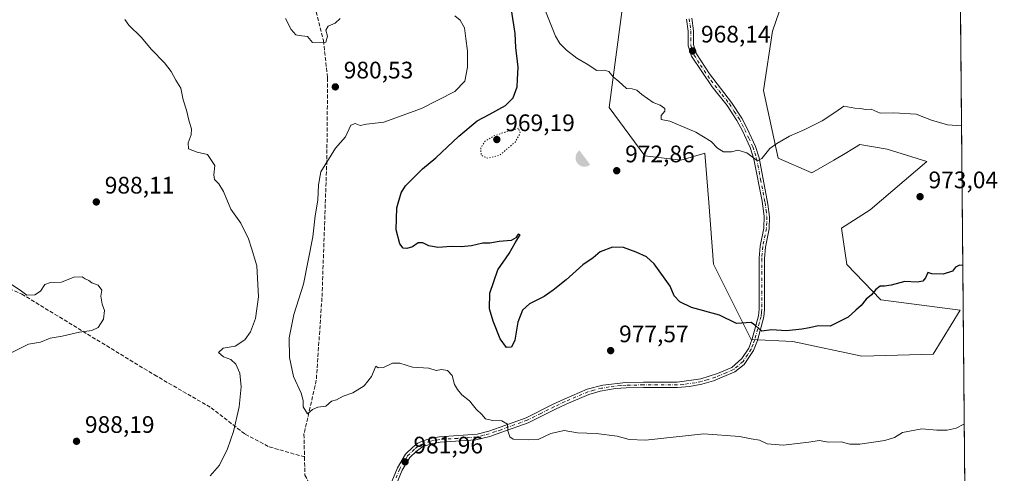
# Model space of a CAD drawing. Units: metres. Extents: x 559633 to 563089, y 4735630 to 4737974.
# Drawn here: x 562649 to 563062, y 4737475 to 4737665 of the extents above; entities that cross this region are included whole.
import ezdxf

# ---------------------------------------------------------------- set-up
doc = ezdxf.new("R2010")
doc.units = ezdxf.units.M
doc.header["$MEASUREMENT"] = 0
for name, pattern in [('DGN Style 3', [2.307223458686699, 1.648016756204785, -0.6592067024819142]), ('DGN Style 4', [2.6384748266838614, 1.318413404963828, -0.6592067024819142, 0.001648016756204785, -0.6592067024819142]), ('DGN Style 5', [1.1536117293433497, 0.4944050268614355, -0.6592067024819142])]:
    doc.linetypes.add(name, pattern=pattern)
for name, color, linetype, lineweight in [('Arbolado forestal CxS', 92, 'Continuous', 0), ('Camino Cxs', 7, 'Continuous', 0), ('Camino eje', 30, 'DGN Style 4', 13), ('Comarca CxS', 21, 'Continuous', 0), ('Comunidad Autónoma CxS', 142, 'Continuous', 0), ('Curva de nivel maestra', 30, 'Continuous', 30), ('Curva de nivel maestra oculto', 30, 'DGN Style 3', 30), ('Curva de nivel normal', 30, 'Continuous', 0), ('Curva de nivel normal depresión', 30, 'DGN Style 5', 0), ('Espacio natural protegido CxS', 121, 'Continuous', 0), ('Instalación recreativa', 7, 'Continuous', 0), ('Matorral CxS', 135, 'Continuous', 0), ('Municipio CxS', 4, 'Continuous', 0), ('Pista no pavimentada Cxs', 111, 'Continuous', 0), ('Pista no pavimentada eje', 91, 'DGN Style 4', 0), ('Provincia CxS', 1, 'Continuous', 0), ('Punto de cota en terreno', 7, 'Continuous', 0), ('Rótulo de punto de cota en terreno', 7, 'Continuous', 0), ('Senda', 7, 'DGN Style 3', 0)]:
    doc.layers.add(name, color=color, linetype=linetype, lineweight=lineweight)
doc.styles.add('Style-Arial', font='txt')

# ---------------------------------------------------------------- blocks, each defined once
blk = doc.blocks.new('5PATER')
at = {"layer": 'Punto de cota en terreno', "linetype": 'Continuous', "lineweight": 0}
h = blk.add_hatch(color=51, dxfattribs=at)
edge = h.paths.add_edge_path()
edge.add_ellipse((0, 0), major_axis=(-0.1095731443231308, -0.1110710700762829), ratio=0.9994222409660322, start_angle=0, end_angle=360)
blk = doc.blocks.new('5IRECR')
at = {"layer": 'Curva de nivel maestra oculto', "linetype": 'Continuous', "lineweight": 13}
blk.add_hatch(color=135, dxfattribs=at).paths.add_polyline_path([(0.225, -0.299), (-0.2240232676520036, 0.2990190648712178, 0.4288209323495211), (-0.3142523504084248, -0.2356674547120214, 0.4291709087115569), (0.2245851876249909, -0.2989775131859106)])

msp = doc.modelspace()

# ---------------------------------------------------------------- linework, layer by layer
at = {"layer": 'Arbolado forestal CxS', "color": 92, "linetype": 'Continuous', "lineweight": 0, "extrusion": (-0.0006242213234797504, 0.06824453460620315, 0.997668428809954), "elevation": 323926.2040118038, "flags": 128}
msp.add_lwpolyline([(-606352.5658575195, -4721301.50441296), (-606352.5658575195, -4720695.879782021)], dxfattribs=at)
at = {"layer": 'Arbolado forestal CxS', "color": 92, "linetype": 'Continuous', "lineweight": 0}
for points in [[(563042.5378999999, 4737748.590299999, 954.4449000000022), (563048.0642999997, 4737144.403000001, 995.7771999999969)], [(562902.1923000002, 4737674.9529, 967.5556999999973), (562896.0560999997, 4737628.379699999, 970.9633999999934), (562910.9627, 4737608.220100001, 971.2497000000004), (562926.0356999999, 4737606.368899999, 971.0632000000041), (562935.6919, 4737609.122099999, 970.3812000000034), (562936.2169000005, 4737609.271700001, 970.3365000000049), (562937.7773000002, 4737588.5953, 971.6564999999974), (562939.7229000004, 4737562.8167, 973.1345000000002), (562955.5049000002, 4737531.2623, 975.3991999999998), (562973.0434999998, 4737530.3849, 975.1831999999995), (563001.9804999996, 4737524.249700001, 976.4762000000047), (563031.7947000006, 4737525.125499999, 977.482799999998), (563043.1941000001, 4737543.5319, 976.1419000000025), (563009.8734999998, 4737547.9145, 975.2366000000038), (562995.6199000003, 4737562.651699999, 973.5225999999967), (562993.4341000002, 4737577.8629, 972.6958000000013), (563005.4895000001, 4737585.604499999, 973.156099999993), (563029.1659000004, 4737605.7641, 972.0672999999952), (563012.5049000002, 4737611.023499999, 971.7179999999935), (563001.1379000006, 4737612.867500001, 971.1267999999982), (562999.5274999999, 4737611.922300001, 971.1076999999933), (562993.5000999998, 4737608.3837, 971.0880000000034), (562990.1823000005, 4737606.435900001, 971.1160999999993), (562981.0245000003, 4737601.0581, 971.0816999999952), (562966.9360999997, 4737607.1533, 970.1362999999984), (562960.7703, 4737635.566299999, 968.5972000000038), (562964.5132999998, 4737660.350099999, 966.951199999996), (562974.1615000004, 4737688.4891, 964.4983000000066)], [(562902.1923000002, 4737674.9529, 967.5556999999973), (562896.0560999997, 4737628.379699999, 970.9633999999934), (562910.9627, 4737608.220100001, 971.2497000000004), (562926.0356999999, 4737606.368899999, 971.0632000000041), (562935.6919, 4737609.122099999, 970.3812000000034), (562936.2169000005, 4737609.271700001, 970.3365000000049), (562937.7773000002, 4737588.5953, 971.6564999999974), (562939.7229000004, 4737562.8167, 973.1345000000002), (562955.5049000002, 4737531.2623, 975.3991999999998), (562973.0434999998, 4737530.3849, 975.1831999999995), (563001.9804999996, 4737524.249700001, 976.4762000000047), (563031.7947000006, 4737525.125499999, 977.482799999998), (563043.1941000001, 4737543.5319, 976.1419000000025), (563009.8734999998, 4737547.9145, 975.2366000000038), (562995.6199000003, 4737562.651699999, 973.5225999999967), (562993.4341000002, 4737577.8629, 972.6958000000013), (563005.4895000001, 4737585.604499999, 973.156099999993), (563029.1659000004, 4737605.7641, 972.0672999999952), (563012.5049000002, 4737611.023499999, 971.7179999999935), (563001.1379000006, 4737612.867500001, 971.1267999999982), (562999.5274999999, 4737611.922300001, 971.1076999999933), (562993.5000999998, 4737608.3837, 971.0880000000034), (562990.1823000005, 4737606.435900001, 971.1160999999993), (562981.0245000003, 4737601.0581, 971.0816999999952), (562966.9360999997, 4737607.1533, 970.1362999999984), (562960.7703, 4737635.566299999, 968.5972000000038), (562964.5132999998, 4737660.350099999, 966.951199999996), (562974.1615000004, 4737688.4891, 964.4983000000066)]]:
    msp.add_polyline3d(points, dxfattribs=at)
at = {"layer": 'Camino Cxs', "color": 7, "linetype": 'Continuous', "lineweight": 0, "extrusion": (0.2898326946523514, -0.4743377178664804, 0.8312645418395855), "elevation": -2083228.512340957, "flags": 128}
msp.add_lwpolyline([(2950373.547827054, 3117052.891361892), (2950373.547827053, 3117050.129599947)], dxfattribs=at)
at = {"layer": 'Camino Cxs', "color": 7, "linetype": 'Continuous', "lineweight": 0}
for points in [[(562801.5701000001, 4737463.3201, 985.2295000000014), (562807.3300999999, 4737477.4801, 985.8383000000031), (562810.7401000002, 4737483.2401, 985.2330999999976), (562813.7801999999, 4737486.120100001, 982.6879999999946), (562815.8454999998, 4737487.812100001, 982.9063000000025), (562817.8800999997, 4737488.670100001, 984.077900000004), (562819.0771000005, 4737486.711100001, 982.5427000000054), (562818.0100999996, 4737486.340100001, 982.2937999999995), (562815.2001, 4737484.370100001, 982.5203999999941), (562812.5100999996, 4737481.8201, 982.4424), (562809.3501000004, 4737476.4801, 985.0001999999951), (562803.6801000005, 4737462.540100001, 986.934500000003)], [(562801.5701000001, 4737463.3201, 985.2295000000014), (562807.3300999999, 4737477.4801, 985.8383000000031), (562810.7401000002, 4737483.2401, 985.2330999999976), (562813.7801999999, 4737486.120100001, 982.6879999999946), (562815.8454999998, 4737487.812100001, 982.9063000000025), (562817.8800999997, 4737488.670100001, 984.077900000004)], [(562819.0771000005, 4737486.711100001, 982.5427000000054), (562818.0100999996, 4737486.340100001, 982.2937999999995), (562815.2001, 4737484.370100001, 982.5203999999941), (562812.5100999996, 4737481.8201, 982.4424), (562809.3501000004, 4737476.4801, 985.0001999999951), (562803.6801000005, 4737462.540100001, 986.934500000003)]]:
    msp.add_polyline3d(points, dxfattribs=at)
at = {"layer": 'Camino eje', "color": 30, "linetype": 'DGN Style 4', "lineweight": 13}
msp.add_polyline3d([(562815.8454999998, 4737486.428099999, 982.4075000000012), (562814.4901000002, 4737485.245100001, 982.5676999999997), (562811.6250999998, 4737482.530099999, 983.7360999999946), (562808.3400999998, 4737476.9801, 985.2831000000006), (562802.6250999998, 4737462.9301, 985.0826999999991)], dxfattribs=at)
at = {"layer": 'Comarca CxS', "color": 21, "linetype": 'Continuous', "lineweight": 0, "flags": 128}
msp.add_lwpolyline([(559632.6700004523, 4737943.439982578), (563040.4800004774, 4737973.57998258), (563048.0568000014, 4737145.225500001), (563048.065240631, 4737144.299803834), (563060.8214000008, 4735749.698899998), (563061.6400004779, 4735660.199982601), (562788.9096999997, 4735657.788000001), (562381.7910999999, 4735654.187300002), (562131.2887062199, 4735651.971615649), (561616.6562999998, 4735647.420100001)], dxfattribs=at)
at = {"layer": 'Comunidad Autónoma CxS', "color": 142, "linetype": 'Continuous', "lineweight": 0, "flags": 128}
msp.add_lwpolyline([(559632.6700004523, 4737943.439982578), (563040.4800004774, 4737973.57998258), (563048.0568000014, 4737145.225500001), (563048.065240631, 4737144.299803834), (563060.8214000008, 4735749.698899998), (563061.6400004779, 4735660.199982601), (562788.9096999997, 4735657.788000001), (562381.7910999999, 4735654.187300002), (562131.2887062199, 4735651.971615649), (561616.6562999998, 4735647.420100001)], dxfattribs=at)
at = {"layer": 'Curva de nivel maestra', "color": 30, "linetype": 'Continuous', "lineweight": 30, "elevation": 975, "flags": 128}
msp.add_lwpolyline([(563044.2418999998, 4737562.299000001), (563042.8300000001, 4737562.3101), (563041.2300000004, 4737561.530099999), (563039.9900000002, 4737559.8201), (563036.0099999999, 4737558.550100001), (563031.3200000003, 4737558.7501), (563029.6399999997, 4737559.2601), (563028.6200000001, 4737557.040100001), (563027.5099999999, 4737555.6601), (563025.0999999996, 4737555.270099999), (563019.9800000004, 4737555.550100001), (563014.2699999996, 4737553.970100001), (563011.4400000004, 4737553.530099999), (563009.6399999997, 4737553.620100001), (563007.75, 4737552.1601), (563005.9400000004, 4737549.940099999), (563003.75, 4737548.100099999), (563001.6100000005, 4737545.520099999), (562999.3799999999, 4737543.540100001), (562996.2800000003, 4737540.5701), (562988.7000000002, 4737536.780099999), (562983.7000000002, 4737537.020099999), (562980.0300000003, 4737536.100099999), (562976.79, 4737535.620100001), (562970.3899999997, 4737534.840100001), (562964.1200000001, 4737535.3301), (562959.9800000004, 4737534.720100001), (562957.4699999997, 4737536.9801), (562955.6399999997, 4737538.390100001), (562949.3799999999, 4737537.9801), (562942.2400000002, 4737541.460100001), (562930.6200000001, 4737544.5801), (562925.6799999997, 4737547.030099999), (562923.3700000001, 4737549.5601), (562921.5800000001, 4737553.610099999), (562914.9500000002, 4737562.920100001), (562911.7300000004, 4737565.9101), (562907.3200000003, 4737567.840100001), (562902.0099999999, 4737569.7601), (562897.4299999997, 4737569.960100001), (562892.3700000001, 4737567.940099999), (562889.3700000001, 4737565.380100001), (562885.04, 4737562.520099999), (562878.1100000005, 4737556.210100001), (562872.6500000004, 4737551.960100001), (562868.7800000003, 4737549.200099999), (562862.7100000001, 4737546.170100001), (562859.7100000001, 4737543.5701), (562857.8300000001, 4737538.4301), (562856.4800000004, 4737530.9801), (562855.1600000003, 4737527.9801), (562853.0800000001, 4737527.8301), (562850.4000000004, 4737531.530099999), (562847.4500000002, 4737538.880100001), (562845.8899999997, 4737544.0801), (562846.0199999996, 4737550.6501), (562849.4699999997, 4737560.380100001), (562854.1299999999, 4737567.3101), (562856.7000000002, 4737571.7301), (562858.8300000001, 4737575.0601), (562857.9400000004, 4737575.4001), (562856.9800000004, 4737573.880100001), (562854.9400000004, 4737572.770099999), (562850.04, 4737572.2601), (562846.04, 4737571.590100001), (562843.1200000001, 4737571.620100001), (562838.3499999996, 4737570.4301), (562833.9900000002, 4737570.0101), (562829.9400000004, 4737570.2401), (562824.2999999998, 4737569.780099999), (562820.54, 4737570.5101), (562818.0199999996, 4737571.710100001), (562815.9800000004, 4737571.700099999), (562813.6799999997, 4737570.120100001), (562811.3300000001, 4737569.300100001), (562809.75, 4737569.470100001), (562808.3899999997, 4737571.340100001), (562806.8799999999, 4737577.2401), (562807.0499999998, 4737586.420100001), (562808.9500000002, 4737592.6501), (562810.6900000004, 4737595.600099999), (562817.7999999998, 4737602.7501), (562823.3799999999, 4737607.3101), (562833.0700000003, 4737616.370100001), (562840.8300000001, 4737622.8201), (562845.7300000004, 4737625.440099999), (562852.5800000001, 4737629.3101), (562855.8399999999, 4737632.520099999), (562857.4699999997, 4737637.090100001), (562857.7199999997, 4737640.1801), (562857.9699999997, 4737645.350099999), (562856.9000000004, 4737653.5801), (562856.7400000002, 4737659.4101), (562855.0800000001, 4737669.420100001)], dxfattribs=at)
at = {"layer": 'Curva de nivel normal', "color": 30, "linetype": 'Continuous', "lineweight": 0, "flags": 128}
for points, elevation in [([(562868.5599999996, 4737670.9001), (562873.5599999996, 4737658.300100001), (562875.4000000004, 4737655.2401), (562878.1399999997, 4737652.4001), (562882.5599999996, 4737649.0601), (562886.8700000001, 4737646.5601), (562890.9699999997, 4737643.9901), (562894.04, 4737644.0601), (562895.9699999997, 4737643.540100001), (562897.7699999996, 4737641.3201), (562900.1200000001, 4737639.350099999), (562903.2800000003, 4737636.440099999), (562905.6699999999, 4737636.280099999), (562907.7000000002, 4737635.710100001), (562909.7999999998, 4737633.880100001), (562914.4900000002, 4737630.520099999), (562917.4000000004, 4737629.4301), (562919.4400000004, 4737628.020099999), (562919.3899999997, 4737626.870100001), (562917.9199999999, 4737625.130100001), (562917.9199999999, 4737623.4001), (562921.4699999997, 4737622.6801), (562932.4199999999, 4737618.120100001), (562938.7699999996, 4737614.130100001), (562941.4699999997, 4737611.460100001), (562943.9800000004, 4737609.870100001), (562947.3700000001, 4737609.890100001), (562950.0300000003, 4737610.5701), (562953.7000000002, 4737609.4801), (562958.2800000003, 4737606.020099999), (562960.0300000003, 4737607.120100001), (562963.3700000001, 4737611.3101), (562966.3700000001, 4737613.3301), (562971.7000000002, 4737616.4801), (562978.0300000003, 4737619.210100001), (562985.3600000005, 4737622.9001), (562991.04, 4737626.610099999), (562994.4199999999, 4737628.960100001), (562999, 4737628.120100001), (563001.5800000001, 4737627.9801), (563003.2999999998, 4737627.5701), (563005.8700000001, 4737627.800100001), (563009.5800000001, 4737626.090100001), (563015.3600000005, 4737626.140100001), (563024.6699999999, 4737625.670100001), (563031.2000000002, 4737623.190099999), (563037.9000000004, 4737621.1801), (563043.7076000003, 4737620.707699999)], 970), ([(563044.8505999995, 4737495.7512), (563044.7000000002, 4737495.7301), (563041.5199999996, 4737494.040100001), (563037.7100000001, 4737493.210100001), (563033.3600000005, 4737493.2601), (563027.0199999996, 4737493.860099999), (563019.0199999996, 4737492.220100001), (563015.6900000004, 4737490.220100001), (563011.5800000001, 4737488.9101), (563001.1399999997, 4737487.4101), (562996.8600000005, 4737487.4301), (562993.25, 4737488.370100001), (562987.9800000004, 4737488.1501), (562984.0199999996, 4737488.950099999), (562979.7000000002, 4737488.2401), (562969.0300000003, 4737486.9001), (562962.2999999998, 4737487.5701), (562959.0899999999, 4737489.020099999), (562955.6299999999, 4737489.5601), (562950.6600000003, 4737490.5601), (562935.7000000002, 4737491.7401), (562911.2800000003, 4737489.040100001), (562904.4400000004, 4737489.3101), (562899.4100000003, 4737490.790100001), (562890.6200000001, 4737491.800100001), (562882.7599999999, 4737492.170100001), (562877.25, 4737493.040100001), (562871.6699999999, 4737491.890100001), (562866.3399999999, 4737489.390100001), (562862.3799999999, 4737489.220100001), (562855.79, 4737489.4901), (562854.4800000004, 4737490.380100001), (562853.5899999999, 4737492.950099999), (562853.4400000004, 4737495.800100001), (562851.1200000001, 4737497.1501), (562847.25, 4737497.280099999), (562844.2400000002, 4737498.0601), (562842.6900000004, 4737499.7601), (562840.3899999997, 4737502.100099999), (562837.5999999996, 4737505.520099999), (562834.3099999996, 4737508.0101), (562832.5599999996, 4737510.340100001), (562831.2999999998, 4737512.360099999), (562830.3200000003, 4737516.110099999), (562828.3600000005, 4737518.2501), (562825.8200000003, 4737518.620100001), (562823.6299999999, 4737518.190099999), (562820.5800000001, 4737519.280099999), (562813.6200000001, 4737519.6501), (562808.29, 4737521.3201), (562805.3399999999, 4737521.360099999), (562801.5300000003, 4737519.5601), (562799.3200000003, 4737519.350099999), (562798.3099999996, 4737520.050100001), (562796.4800000004, 4737515.780099999), (562793.4400000004, 4737511.880100001), (562788.7300000004, 4737508.950099999), (562784.6500000004, 4737507.4901), (562781.8300000001, 4737505.920100001), (562779.7100000001, 4737505.420100001), (562777.3799999999, 4737503.300100001), (562774.04, 4737502.880100001), (562771.7199999997, 4737501.950099999), (562769.6600000003, 4737500.020099999), (562767.8700000001, 4737502.9801), (562767.7999999998, 4737505.6801), (562766.9600000001, 4737508.7401), (562763.8600000005, 4737515.7401), (562762.1100000005, 4737523.710100001), (562761.9500000002, 4737531.950099999), (562763.9500000002, 4737541.700099999), (562768, 4737554.4001), (562771.9400000004, 4737574.220100001), (562772.9500000002, 4737583.020099999), (562774, 4737589.610099999), (562774.25, 4737595.970100001), (562775.3099999996, 4737601.460100001), (562781.3700000001, 4737611.4001), (562785.5899999999, 4737616.110099999), (562787.7999999998, 4737620.9801), (562789.7100000001, 4737621.800100001), (562791.7100000001, 4737620.940099999), (562794.3799999999, 4737621.4101), (562801.7100000001, 4737622.3201), (562817.3799999999, 4737628.040100001), (562831.4100000003, 4737635.0801), (562835.5300000003, 4737639.4101), (562836.7599999999, 4737645.4001), (562836.6799999997, 4737648.050100001), (562836.75, 4737652.050100001), (562835.9500000002, 4737657.4001), (562835.4000000004, 4737661.7501), (562833.5700000003, 4737665.020099999), (562831.4199999999, 4737666.870100001)], 980), ([(562728.9400000004, 4737474.170100001), (562732.7699999996, 4737478.5101), (562736.1600000003, 4737485.4101), (562738.6200000001, 4737492.7401), (562741.0300000003, 4737503.0701), (562741.9299999997, 4737511.350099999), (562741.25, 4737517.100099999), (562739.6699999999, 4737520.870100001), (562737.5, 4737522.890100001), (562734.4900000002, 4737523.970100001), (562732.4199999999, 4737525.790100001), (562734.3600000005, 4737527.590100001), (562739.3899999997, 4737528.370100001), (562743.3899999997, 4737531.0801), (562745.7699999996, 4737534.380100001), (562747.8899999997, 4737540.0801), (562749.2000000002, 4737549.0601), (562748.4199999999, 4737562.0801), (562746.2000000002, 4737569.4801), (562744.8899999997, 4737573.420100001), (562741.7300000004, 4737579.9801), (562737.5999999996, 4737585.8301), (562734.5199999996, 4737593.200099999), (562732.5199999996, 4737596.520099999), (562730.6600000003, 4737598.2601), (562730.4699999997, 4737600.170100001), (562730.8700000001, 4737604.130100001), (562727.7699999996, 4737608.780099999), (562723.4199999999, 4737609.7601), (562719.8399999999, 4737611.1801), (562719.6699999999, 4737613.6801), (562720.9500000002, 4737616.960100001), (562721.0899999999, 4737619.440099999), (562720.0999999996, 4737622.550100001), (562718.9500000002, 4737627.370100001), (562717.5199999996, 4737631.630100001), (562716.6399999997, 4737636.540100001), (562714.5199999996, 4737639.940099999), (562712.5499999998, 4737643.5101), (562709.7100000001, 4737647.100099999), (562704.3200000003, 4737652.690099999), (562699.9299999997, 4737657.9301), (562694.7400000002, 4737662.940099999), (562693.1100000005, 4737665.2501)], 985), ([(562783.4100000003, 4737665.780099999), (562781.2800000003, 4737663.7501), (562778.2699999996, 4737662.530099999), (562777.4000000004, 4737660.890100001), (562778.0800000001, 4737658.360099999), (562777.3300000001, 4737655.790100001), (562771.7199999997, 4737655.720100001), (562769.7100000001, 4737658.2501), (562766.1100000005, 4737658.610099999), (562764.7699999996, 4737658.9301), (562762.8300000001, 4737661.170100001), (562760.4000000004, 4737665.7301)], 980), ([(562645.1600000003, 4737554.530099999), (562649.25, 4737551.870100001), (562652.0599999996, 4737549.860099999), (562655.4000000004, 4737549.9001), (562657.7300000004, 4737551.460100001), (562659.6600000003, 4737554.3301), (562661.9500000002, 4737555.140100001), (562666.6399999997, 4737555.3201), (562671.7000000002, 4737557.380100001), (562675.2100000001, 4737557.550100001), (562676.5800000001, 4737556.590100001), (562677.9800000004, 4737555.9901), (562679.3600000005, 4737555.030099999), (562682.0199999996, 4737554.030099999), (562683.4600000001, 4737551.950099999), (562683.1399999997, 4737549.4301), (562683.5899999999, 4737546.0601), (562684.5599999996, 4737543.4001), (562684.1900000004, 4737539.7301), (562681.9600000001, 4737536.2601), (562679.2400000002, 4737535.020099999), (562674.1100000005, 4737534.3201), (562666.8700000001, 4737532.630100001), (562661.8099999996, 4737531.780099999), (562657.7300000004, 4737530.0701), (562652.7300000004, 4737529.290100001), (562644.9699999997, 4737525.350099999)], 990.0000000000002)]:
    msp.add_lwpolyline(points, dxfattribs=dict(at, elevation=elevation))
at = {"layer": 'Curva de nivel normal depresión', "color": 30, "linetype": 'DGN Style 5', "lineweight": 0, "elevation": 970, "flags": 128}
msp.add_lwpolyline([(562858.1299999999, 4737619.7301), (562852.3499999996, 4737618.0701), (562847.8099999996, 4737616.530099999), (562844.0999999996, 4737614.390100001), (562842.3099999996, 4737611.550100001), (562842.4199999999, 4737608.380100001), (562845.2100000001, 4737607.1601), (562850.2400000002, 4737608.470100001), (562856.8200000003, 4737614.090100001), (562858.79, 4737617.710100001), (562858.1299999999, 4737619.7301)], dxfattribs=at)
at = {"layer": 'Espacio natural protegido CxS', "color": 121, "linetype": 'Continuous', "lineweight": 0, "flags": 128}
msp.add_lwpolyline([(559632.6700004523, 4737943.439982578), (563040.4800004774, 4737973.57998258), (563048.0568000014, 4737145.225500001)], dxfattribs=at)
msp.add_lwpolyline([(559632.6700004523, 4737943.439982578), (563040.4800004774, 4737973.57998258), (563048.0568000014, 4737145.225500001)], dxfattribs=at)
at = {"layer": 'Matorral CxS', "color": 135, "linetype": 'Continuous', "lineweight": 0}
for points in [[(562974.1615000004, 4737688.4891, 964.4983000000066), (562964.5132999998, 4737660.350099999, 966.951199999996), (562960.7703, 4737635.566299999, 968.5972000000038), (562966.9360999997, 4737607.1533, 970.1362999999984), (562981.0245000003, 4737601.0581, 971.0816999999952), (562990.1823000005, 4737606.435900001, 971.1160999999993), (562993.5000999998, 4737608.3837, 971.0880000000034), (562999.5274999999, 4737611.922300001, 971.1076999999933), (563001.1379000006, 4737612.867500001, 971.1267999999982), (563012.5049000002, 4737611.023499999, 971.7179999999935), (563029.1659000004, 4737605.7641, 972.0672999999952), (563005.4895000001, 4737585.604499999, 973.156099999993), (562993.4341000002, 4737577.8629, 972.6958000000013), (562995.6199000003, 4737562.651699999, 973.5225999999967), (563009.8734999998, 4737547.9145, 975.2366000000038), (563043.1941000001, 4737543.5319, 976.1419000000025), (563031.7947000006, 4737525.125499999, 977.482799999998), (563001.9804999996, 4737524.249700001, 976.4762000000047), (562973.0434999998, 4737530.3849, 975.1831999999995), (562955.5049000002, 4737531.2623, 975.3991999999998), (562939.7229000004, 4737562.8167, 973.1345000000002), (562937.7773000002, 4737588.5953, 971.6564999999974), (562936.2169000005, 4737609.271700001, 970.3365000000049), (562935.6919, 4737609.122099999, 970.3812000000034), (562926.0356999999, 4737606.368899999, 971.0632000000041), (562910.9627, 4737608.220100001, 971.2497000000004), (562896.0560999997, 4737628.379699999, 970.9633999999934), (562902.1923000002, 4737674.9529, 967.5556999999973)], [(562902.1923000002, 4737674.9529, 967.5556999999973), (562896.0560999997, 4737628.379699999, 970.9633999999934), (562910.9627, 4737608.220100001, 971.2497000000004), (562926.0356999999, 4737606.368899999, 971.0632000000041), (562935.6919, 4737609.122099999, 970.3812000000034), (562936.2169000005, 4737609.271700001, 970.3365000000049), (562937.7773000002, 4737588.5953, 971.6564999999974), (562939.7229000004, 4737562.8167, 973.1345000000002), (562955.5049000002, 4737531.2623, 975.3991999999998), (562973.0434999998, 4737530.3849, 975.1831999999995), (563001.9804999996, 4737524.249700001, 976.4762000000047), (563031.7947000006, 4737525.125499999, 977.482799999998), (563043.1941000001, 4737543.5319, 976.1419000000025), (563009.8734999998, 4737547.9145, 975.2366000000038), (562995.6199000003, 4737562.651699999, 973.5225999999967), (562993.4341000002, 4737577.8629, 972.6958000000013), (563005.4895000001, 4737585.604499999, 973.156099999993), (563029.1659000004, 4737605.7641, 972.0672999999952), (563012.5049000002, 4737611.023499999, 971.7179999999935), (563001.1379000006, 4737612.867500001, 971.1267999999982), (562999.5274999999, 4737611.922300001, 971.1076999999933), (562993.5000999998, 4737608.3837, 971.0880000000034), (562990.1823000005, 4737606.435900001, 971.1160999999993), (562981.0245000003, 4737601.0581, 971.0816999999952), (562966.9360999997, 4737607.1533, 970.1362999999984), (562960.7703, 4737635.566299999, 968.5972000000038), (562964.5132999998, 4737660.350099999, 966.951199999996), (562974.1615000004, 4737688.4891, 964.4983000000066)]]:
    msp.add_polyline3d(points, dxfattribs=at)
at = {"layer": 'Municipio CxS', "color": 4, "linetype": 'Continuous', "lineweight": 0, "flags": 128}
msp.add_lwpolyline([(559632.6700004523, 4737943.439982578), (563040.4800004774, 4737973.57998258), (563048.0568000014, 4737145.225500001)], dxfattribs=at)
at = {"layer": 'Pista no pavimentada Cxs', "color": 111, "linetype": 'Continuous', "lineweight": 0, "extrusion": (0.2898326946523514, -0.4743377178664804, 0.8312645418395855), "elevation": -2083228.512340957, "flags": 128}
msp.add_lwpolyline([(2950373.547827054, 3117052.891361892), (2950373.547827053, 3117050.129599947)], dxfattribs=at)
at = {"layer": 'Pista no pavimentada Cxs', "color": 111, "linetype": 'Continuous', "lineweight": 0}
for points in [[(562930.7200999996, 4737665.800100001, 967.4907999999997), (562931.4301000005, 4737660.590100001, 967.7709000000032), (562931.4600999998, 4737654.630100001, 968.1223000000028), (562932.6201, 4737650.940099999, 968.2884999999952), (562938.1001000004, 4737642.4801, 968.6175999999978), (562947.4001000002, 4737630.5801, 968.9475999999995), (562951.6501000002, 4737624.030099999, 969.4309999999969), (562953.9600999998, 4737619.590100001, 969.4569999999949), (562957.4001000002, 4737612.120100001, 969.8153000000021), (562958.9001000002, 4737607.360099999, 970.1696999999986), (562962.6201, 4737587.970100001, 971.1000000000058), (562963.2500999998, 4737582.630100001, 971.4052999999985), (562963.1401000004, 4737577.630100001, 971.6803000000073), (562961.5201000003, 4737569.950099999, 972.4085999999952), (562961.1402000003, 4737565.2301, 972.6159999999946), (562961.1402000003, 4737543.840100001, 974.2786000000051), (562960.8301999997, 4737540.7301, 974.590200000006), (562958.1601, 4737530.780099999, 977.481899999999), (562956.5601000004, 4737526.630100001, 979.0332000000053), (562952.6001000004, 4737520.8101, 981.3687000000064), (562948.7600999996, 4737517.640100001, 984.2823999999965), (562939.7500999998, 4737513.940099999, 982.8046000000032), (562934.9501, 4737512.5601, 979.0941000000021), (562929.7100999998, 4737511.5001, 978.8717000000034), (562924.7401000002, 4737511.0701, 980.2946999999986), (562910.4301000005, 4737511.0701, 983.9465999999958), (562903.2401000002, 4737510.9901, 984.2024999999995), (562898.7600999996, 4737510.640100001, 984.215200000006), (562892.3701, 4737509.5801, 983.150999999998), (562887.5500999996, 4737508.2501, 984.2421000000032), (562878.1001000004, 4737504.1801, 979.5280000000058), (562873.6301999995, 4737502.090100001, 979.7226999999986), (562862.1801000005, 4737496.370100001, 979.8199000000022), (562851.1201, 4737492.390100001, 987.7351000000054), (562846.0201000003, 4737490.620100001, 988.9474999999949), (562840.2200999996, 4737489.1601, 985.5862999999954), (562825.2500999998, 4737488.210100001, 984.4189999999944), (562821.4601999996, 4737487.540100001, 983.4392999999982), (562819.0771000005, 4737486.711100001, 982.5427000000054), (562817.8800999997, 4737488.670100001, 984.077900000004), (562820.9001000002, 4737489.720100001, 986.8818999999932), (562824.9801000003, 4737490.440099999, 987.4400000000023), (562840.8202000001, 4737491.5601, 985.8614999999991), (562845.6601, 4737492.880100001, 989.1999999999971), (562850.3800999997, 4737494.5101, 990.032800000001), (562861.3000999996, 4737498.440099999, 980.1343999999954), (562872.6601, 4737504.120100001, 979.9435999999987), (562877.1801000005, 4737506.2301, 978.959600000002), (562886.8300999999, 4737510.390100001, 981.0959000000003), (562893.4001000002, 4737512.0601, 979.8108999999969), (562903.1001000004, 4737513.2401, 980.0213999999978), (562910.4200999998, 4737513.3201, 980.4435999999987), (562924.5800999999, 4737513.3201, 978.8454999999959), (562934.4601999996, 4737514.7601, 980.0679999999993), (562941.5000999998, 4737516.920100001, 986.058999999994), (562947.5401999997, 4737519.5601, 988.1141999999963), (562951.7001, 4737523.2401, 984.7372999999935), (562954.5500999996, 4737527.6501, 983.4640000000073), (562956.0201000003, 4737531.4801, 980.7262000000047), (562958.6101000002, 4737541.140100001, 974.6733999999997), (562958.9001000002, 4737543.960100001, 974.3236999999936), (562958.9001000002, 4737565.3201, 972.6775000000052), (562959.3000999996, 4737570.280099999, 972.8899999999995), (562960.9001000002, 4737577.880100001, 971.9045000000042), (562960.9700999996, 4737582.880100001, 971.4143999999943), (562960.1401000004, 4737589.2501, 971.0402999999933), (562956.7301000003, 4737606.770099999, 970.0656000000017), (562955.1601999998, 4737611.6501, 969.8273000000045), (562951.9401000004, 4737618.600099999, 969.4468000000053), (562949.6300999997, 4737623.030099999, 969.2946999999986), (562945.5800999999, 4737629.2601, 968.9600000000064), (562939.2600999996, 4737637.1601, 968.6444999999949), (562930.5800999999, 4737649.960100001, 968.3491000000067), (562929.2200999996, 4737654.280099999, 968.1640999999945), (562929.1802000003, 4737660.440099999, 967.838499999998), (562928.5102000004, 4737665.390100001, 967.5994999999967)], [(562817.8800999997, 4737488.670100001, 984.077900000004), (562820.9001000002, 4737489.720100001, 986.8818999999932), (562824.9801000003, 4737490.440099999, 987.4400000000023), (562840.8202000001, 4737491.5601, 985.8614999999991), (562845.6601, 4737492.880100001, 989.1999999999971), (562850.3800999997, 4737494.5101, 990.032800000001), (562861.3000999996, 4737498.440099999, 980.1343999999954), (562872.6601, 4737504.120100001, 979.9435999999987), (562877.1801000005, 4737506.2301, 978.959600000002), (562886.8300999999, 4737510.390100001, 981.0959000000003), (562893.4001000002, 4737512.0601, 979.8108999999969), (562903.1001000004, 4737513.2401, 980.0213999999978), (562910.4200999998, 4737513.3201, 980.4435999999987), (562924.5800999999, 4737513.3201, 978.8454999999959), (562934.4601999996, 4737514.7601, 980.0679999999993), (562941.5000999998, 4737516.920100001, 986.058999999994), (562947.5401999997, 4737519.5601, 988.1141999999963), (562951.7001, 4737523.2401, 984.7372999999935), (562954.5500999996, 4737527.6501, 983.4640000000073), (562956.0201000003, 4737531.4801, 980.7262000000047), (562958.6101000002, 4737541.140100001, 974.6733999999997), (562958.9001000002, 4737543.960100001, 974.3236999999936), (562958.9001000002, 4737565.3201, 972.6775000000052), (562959.3000999996, 4737570.280099999, 972.8899999999995), (562960.9001000002, 4737577.880100001, 971.9045000000042), (562960.9700999996, 4737582.880100001, 971.4143999999943), (562960.1401000004, 4737589.2501, 971.0402999999933), (562956.7301000003, 4737606.770099999, 970.0656000000017), (562955.1601999998, 4737611.6501, 969.8273000000045), (562951.9401000004, 4737618.600099999, 969.4468000000053), (562949.6300999997, 4737623.030099999, 969.2946999999986), (562945.5800999999, 4737629.2601, 968.9600000000064), (562939.2600999996, 4737637.1601, 968.6444999999949), (562930.5800999999, 4737649.960100001, 968.3491000000067), (562929.2200999996, 4737654.280099999, 968.1640999999945), (562929.1802000003, 4737660.440099999, 967.838499999998), (562928.5102000004, 4737665.390100001, 967.5994999999967)], [(562930.7200999996, 4737665.800100001, 967.4907999999997), (562931.4301000005, 4737660.590100001, 967.7709000000032), (562931.4600999998, 4737654.630100001, 968.1223000000028), (562932.6201, 4737650.940099999, 968.2884999999952), (562938.1001000004, 4737642.4801, 968.6175999999978), (562947.4001000002, 4737630.5801, 968.9475999999995), (562951.6501000002, 4737624.030099999, 969.4309999999969), (562953.9600999998, 4737619.590100001, 969.4569999999949), (562957.4001000002, 4737612.120100001, 969.8153000000021), (562958.9001000002, 4737607.360099999, 970.1696999999986), (562962.6201, 4737587.970100001, 971.1000000000058), (562963.2500999998, 4737582.630100001, 971.4052999999985), (562963.1401000004, 4737577.630100001, 971.6803000000073), (562961.5201000003, 4737569.950099999, 972.4085999999952), (562961.1402000003, 4737565.2301, 972.6159999999946), (562961.1402000003, 4737543.840100001, 974.2786000000051), (562960.8301999997, 4737540.7301, 974.590200000006), (562958.1601, 4737530.780099999, 977.481899999999), (562956.5601000004, 4737526.630100001, 979.0332000000053), (562952.6001000004, 4737520.8101, 981.3687000000064), (562948.7600999996, 4737517.640100001, 984.2823999999965), (562939.7500999998, 4737513.940099999, 982.8046000000032), (562934.9501, 4737512.5601, 979.0941000000021), (562929.7100999998, 4737511.5001, 978.8717000000034), (562924.7401000002, 4737511.0701, 980.2946999999986), (562910.4301000005, 4737511.0701, 983.9465999999958), (562903.2401000002, 4737510.9901, 984.2024999999995), (562898.7600999996, 4737510.640100001, 984.215200000006), (562892.3701, 4737509.5801, 983.150999999998), (562887.5500999996, 4737508.2501, 984.2421000000032), (562878.1001000004, 4737504.1801, 979.5280000000058), (562873.6301999995, 4737502.090100001, 979.7226999999986), (562862.1801000005, 4737496.370100001, 979.8199000000022), (562851.1201, 4737492.390100001, 987.7351000000054), (562846.0201000003, 4737490.620100001, 988.9474999999949), (562840.2200999996, 4737489.1601, 985.5862999999954), (562825.2500999998, 4737488.210100001, 984.4189999999944), (562821.4601999996, 4737487.540100001, 983.4392999999982), (562819.0771000005, 4737486.711100001, 982.5427000000054)]]:
    msp.add_polyline3d(points, dxfattribs=at)
at = {"layer": 'Pista no pavimentada eje', "color": 91, "linetype": 'DGN Style 4', "lineweight": 0}
msp.add_polyline3d([(562929.6151000002, 4737665.595100001, 967.545299999998), (562929.9501, 4737663.120100001, 967.6757999999973), (562930.3051000005, 4737660.515100001, 967.8050999999978), (562930.3201000001, 4737657.5351, 967.9643000000069), (562930.3400999998, 4737654.4551, 968.1434000000008), (562931.6001000004, 4737650.450099999, 968.3153000000021), (562934.3400999998, 4737646.220100001, 968.4459999999963), (562938.6801000005, 4737639.8201, 968.6196999999958), (562943.3300999999, 4737633.870100001, 968.7976999999955), (562946.4901000002, 4737629.920100001, 968.9554999999965), (562948.5151000004, 4737626.8051, 969.2214999999997), (562950.6401000004, 4737623.530099999, 969.3491000000067), (562951.7950999998, 4737621.315099999, 969.357600000003), (562952.9501, 4737619.095100001, 969.4444999999978), (562954.5601000004, 4737615.620100001, 969.6275000000023), (562956.2801000001, 4737611.8851, 969.8200000000071), (562957.0651000004, 4737609.4451, 969.931700000001), (562957.8151000004, 4737607.065099999, 970.0675000000047), (562959.5201000003, 4737598.3051, 970.6037999999972), (562961.3800999997, 4737588.610099999, 971.0665000000008), (562961.7950999998, 4737585.425100001, 971.2488000000012), (562962.1101000002, 4737582.755100001, 971.4091999999946), (562962.0751, 4737580.255100001, 971.5742000000029), (562962.0201000003, 4737577.755100001, 971.7485000000015), (562960.4101, 4737570.1151, 972.638300000006), (562960.0201000003, 4737565.2751, 972.6462000000029), (562960.0201000003, 4737543.9001, 974.3016999999963), (562959.8750999998, 4737542.4901, 974.4158000000025), (562959.7200999996, 4737540.9351, 974.6356999999989), (562957.0900999998, 4737531.130100001, 978.5672999999952), (562956.3551000003, 4737529.215100001, 979.8772999999929), (562955.5551000005, 4737527.140100001, 981.2097000000067), (562954.1300999997, 4737524.9351, 982.4581000000036), (562952.1501000002, 4737522.0251, 982.952900000004), (562950.0701000001, 4737520.1851, 984.828999999998), (562948.1501000002, 4737518.600099999, 986.152700000006), (562945.1300999997, 4737517.280099999, 986.200100000002), (562940.6250999998, 4737515.4301, 984.5283000000054), (562937.1051000003, 4737514.350099999, 981.5653000000021), (562934.7050999999, 4737513.6601, 979.6254000000046), (562932.0850999998, 4737513.130100001, 978.3513999999997), (562927.1451000003, 4737512.4101, 978.2305999999954), (562924.6601, 4737512.1951, 978.968599999993), (562910.4250999996, 4737512.1951, 981.5102000000044), (562903.1700999998, 4737512.1151, 981.3270000000049), (562900.9301000005, 4737511.940099999, 981.4899000000006), (562896.0800999999, 4737511.350099999, 981.9156999999979), (562892.8850999996, 4737510.8201, 981.5390999999945), (562889.6001000004, 4737509.985099999, 982.1891999999935), (562887.1901000004, 4737509.3201, 982.5899000000064), (562877.6401000004, 4737505.2051, 979.0417000000016), (562873.1451000003, 4737503.1051, 979.5930999999982), (562867.4650999998, 4737500.265100001, 981.6699999999984), (562861.7401000002, 4737497.405099999, 979.7081000000036), (562850.7500999998, 4737493.450099999, 988.7609999999986), (562848.3901000004, 4737492.6351, 989.3303000000016), (562845.8400999998, 4737491.7501, 988.8524000000034), (562843.4200999998, 4737491.090100001, 987.842499999999), (562840.5201000003, 4737490.360099999, 985.7397000000057), (562832.6001000004, 4737489.800100001, 983.1830000000045), (562825.1151000002, 4737489.325099999, 985.9088000000047), (562821.1801000005, 4737488.630100001, 985.1618000000017), (562817.9451000001, 4737487.505100001, 982.1716000000015), (562815.8454999998, 4737486.428099999, 982.4075000000012)], dxfattribs=at)
at = {"layer": 'Provincia CxS', "color": 1, "linetype": 'Continuous', "lineweight": 0, "flags": 128}
msp.add_lwpolyline([(559632.6700004523, 4737943.439982578), (563040.4800004774, 4737973.57998258), (563048.0568000014, 4737145.225500001), (563048.065240631, 4737144.299803834), (563060.8214000008, 4735749.698899998), (563061.6400004779, 4735660.199982601), (562788.9096999997, 4735657.788000001), (562381.7910999999, 4735654.187300002), (562131.2887062199, 4735651.971615649), (561616.6562999998, 4735647.420100001)], dxfattribs=at)
at = {"layer": 'Senda', "color": 7, "linetype": 'DGN Style 3', "lineweight": 0}
for points in [[(562649.0767000001, 4737970.1183, 990.3818000000028), (562650.3192999996, 4737951.8925, 988.0720000000002), (562661.1672999999, 4737919.613299999, 988.5969000000041), (562660.3734999998, 4737907.9715, 999.3505000000005), (562665.4007000001, 4737894.7423, 984.4024999999965), (562670.6923000002, 4737886.540300001, 988.8727999999975), (562683.1277000001, 4737860.081900001, 989.1959999999963), (562689.2131000003, 4737842.354699999, 984.4088000000047), (562689.6101000002, 4737827.273499999, 980.6944999999978), (562695.1662999997, 4737816.954700001, 999.5029999999971), (562703.5006999997, 4737806.6359, 986.5702000000019), (562715.8038999997, 4737793.935900001, 985.778999999995), (562728.0401, 4737775.7851, 983.3368000000047), (562749.5657000003, 4737738.420100001, 985.215400000001), (562766.2125000004, 4737696.091700001, 980.9562000000006), (562771.1052999999, 4737677.487500001, 993.8732000000019), (562776.3450999996, 4737656.450099999, 991.7483999999969), (562778.0991000002, 4737640.7981, 996.3479999999981), (562777.7730999999, 4737606.175100001, 989.8274999999995), (562775.7320999998, 4737548.6667, 982.4854999999952), (562773.3509000001, 4737514.138499999, 983.1261999999989), (562768.1914999997, 4737491.5165, 982.4002000000038), (562768.4123000001, 4737482.015900001, 987.9131000000052)], [(562574.7917, 4737582.546700001, 1003.016799999998), (562649.9335000003, 4737550.2675, 996.4621999999945), (562705.4961000001, 4737516.400699999, 998.2783999999956), (562729.3086999999, 4737502.642300001, 1006.407999999996), (562743.5960999997, 4737491.5297, 998.3466999999946), (562753.6503, 4737486.238100001, 992.7133999999934), (562768.4123000001, 4737482.015900001, 987.9131000000052), (562768.5883, 4737474.4509, 988.6472000000067), (562774.1445000004, 4737463.338300001, 983.7915999999968), (562778.9071000004, 4737458.178900001, 986.8047999999982), (562783.6694999998, 4737455.400900001, 995.8269), (562801.2575000003, 4737462.3869, 985.5175000000017)]]:
    msp.add_polyline3d(points, dxfattribs=at)

# ---------------------------------------------------------------- block references
at = {"layer": 'Instalación recreativa', "color": 7, "linetype": 'Continuous', "lineweight": 0, "xscale": 10, "yscale": 10, "zscale": 10}
msp.add_blockref('5IRECR', (562885.8613, 4737607.4614), dxfattribs=at)
at = {"layer": 'Punto de cota en terreno', "color": 7, "linetype": 'Continuous', "lineweight": 0, "xscale": 10, "yscale": 10, "zscale": 10}
for p in [(562931.0199999996, 4737652.140000001, 968.1399999999995), (562781.3300000001, 4737637.08, 980.529999999999), (562849, 4737615, 969.1900000000023), (562899.2400000002, 4737601.949999999, 972.8600000000006), (563026.3499999996, 4737591.07, 973.0399999999937), (562681.1900000004, 4737588.859999999, 988.1100000000006), (562896.7000000002, 4737526.560000001, 977.5700000000071), (562672.8899999997, 4737488.58, 988.1900000000023), (562810.54, 4737479.970000001, 981.9600000000064)]:
    msp.add_blockref('5PATER', p, dxfattribs=at)

# ---------------------------------------------------------------- texts
at = {"layer": 'Rótulo de punto de cota en terreno', "color": 7, "linetype": 'Continuous', "lineweight": 0, "style": 'Style-Arial'}
for s, p in [('968,14', (562934.5477999998, 4737655.6678)), ('980,53', (562784.8578000005, 4737640.607799999)), ('969,19', (562852.5278000003, 4737618.527799999)), ('972,86', (562902.7677999996, 4737605.477800001)), ('973,04', (563029.8777999999, 4737594.597800001)), ('988,11', (562684.7177999998, 4737592.387800001)), ('977,57', (562900.2278000005, 4737530.0878)), ('988,19', (562676.4177999999, 4737492.107799999)), ('981,96', (562814.0678000003, 4737483.4978))]:
    msp.add_text(s, height=7.000000000000002, dxfattribs=at).set_placement(p)

doc.saveas('drawing.dxf')
